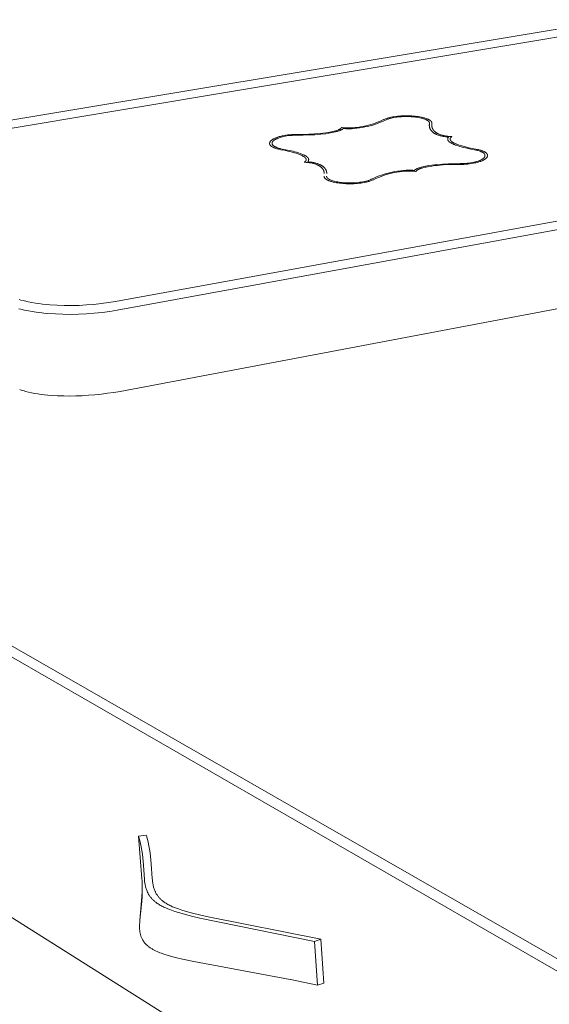
# Model space of a CAD drawing. Units: centimetres. Extents: x -654 to -472, y 146 to 259.
# Drawn here: x -616 to -608, y 207 to 223 of the extents above; entities that cross this region are included whole.
import ezdxf

# ---------------------------------------------------------------- set-up
doc = ezdxf.new("R2010")
doc.units = ezdxf.units.CM
doc.header["$MEASUREMENT"] = 0
doc.layers.add('Livello 1', color=7, linetype='Continuous', true_color=0x000000)

# ---------------------------------------------------------------- blocks, each defined once
blk = doc.blocks.new('block 32')
at = {"layer": 'Livello 1', "color": 250, "lineweight": 20, "true_color": 0x231f20}
for points in [[(-618.844, 221.01), (-606.778, 223.019)], [(-606.755, 222.892), (-618.819, 220.877)], [(-611.193, 221.267), (-611.183, 221.265), (-611.173, 221.264), (-611.163, 221.263), (-611.152, 221.262), (-611.129, 221.261), (-611.105, 221.26), (-611.082, 221.26), (-611.059, 221.26), (-611.037, 221.261), (-611.018, 221.262), (-610.996, 221.263), (-610.974, 221.265), (-610.952, 221.267), (-610.93, 221.27), (-610.887, 221.276), (-610.843, 221.284), (-610.8, 221.293), (-610.757, 221.304), (-610.715, 221.316), (-610.674, 221.329), (-610.633, 221.343), (-610.592, 221.359), (-610.551, 221.376), (-610.511, 221.395)], [(-610.477, 221.388), (-610.518, 221.37), (-610.559, 221.353), (-610.6, 221.337), (-610.641, 221.322), (-610.683, 221.308), (-610.726, 221.296), (-610.769, 221.285), (-610.812, 221.276), (-610.855, 221.268), (-610.899, 221.261), (-610.943, 221.255), (-610.988, 221.251), (-611.032, 221.248), (-611.055, 221.248), (-611.077, 221.247), (-611.099, 221.247), (-611.121, 221.248), (-611.143, 221.249), (-611.165, 221.25)], [(-610.511, 221.395), (-610.5, 221.399), (-610.489, 221.404), (-610.477, 221.409), (-610.465, 221.413), (-610.453, 221.417), (-610.441, 221.421), (-610.428, 221.424), (-610.416, 221.427), (-610.403, 221.431), (-610.39, 221.434), (-610.363, 221.439), (-610.336, 221.443), (-610.309, 221.447), (-610.282, 221.45), (-610.254, 221.453), (-610.227, 221.455), (-610.201, 221.456), (-610.15, 221.457), (-610.102, 221.457), (-610.05, 221.455), (-610.024, 221.453), (-609.998, 221.451), (-609.972, 221.448), (-609.947, 221.444), (-609.921, 221.44), (-609.895, 221.435), (-609.87, 221.43), (-609.857, 221.426), (-609.845, 221.423), (-609.832, 221.419), (-609.82, 221.415), (-609.808, 221.411), (-609.795, 221.406), (-609.785, 221.402), (-609.779, 221.399), (-609.774, 221.396), (-609.768, 221.393), (-609.765, 221.391), (-609.762, 221.389), (-609.759, 221.387), (-609.756, 221.385), (-609.753, 221.383), (-609.751, 221.381), (-609.748, 221.379), (-609.745, 221.377), (-609.744, 221.376), (-609.743, 221.375), (-609.742, 221.374), (-609.74, 221.372), (-609.739, 221.371), (-609.738, 221.37), (-609.737, 221.369), (-609.736, 221.367), (-609.735, 221.366), (-609.734, 221.365), (-609.733, 221.363), (-609.732, 221.362), (-609.731, 221.361), (-609.73, 221.359), (-609.73, 221.358), (-609.729, 221.356), (-609.728, 221.355), (-609.728, 221.353), (-609.727, 221.352), (-609.726, 221.35), (-609.726, 221.35), (-609.726, 221.349), (-609.726, 221.348), (-609.726, 221.347), (-609.725, 221.347), (-609.725, 221.346), (-609.725, 221.345), (-609.725, 221.344), (-609.725, 221.343), (-609.725, 221.343), (-609.724, 221.342), (-609.724, 221.341), (-609.724, 221.34), (-609.724, 221.339), (-609.724, 221.338), (-609.724, 221.338)], [(-609.765, 221.337), (-609.765, 221.338), (-609.765, 221.339), (-609.765, 221.341), (-609.765, 221.342), (-609.765, 221.343), (-609.765, 221.344), (-609.766, 221.346), (-609.766, 221.347), (-609.766, 221.348), (-609.767, 221.349), (-609.767, 221.35), (-609.767, 221.351), (-609.768, 221.352), (-609.768, 221.353), (-609.769, 221.354), (-609.769, 221.355), (-609.77, 221.356), (-609.77, 221.357), (-609.771, 221.358), (-609.772, 221.359), (-609.772, 221.36), (-609.773, 221.361), (-609.774, 221.362), (-609.774, 221.362), (-609.775, 221.363), (-609.776, 221.364), (-609.777, 221.366), (-609.779, 221.368), (-609.782, 221.371), (-609.784, 221.372), (-609.785, 221.373), (-609.786, 221.374), (-609.789, 221.377), (-609.792, 221.379), (-609.795, 221.381), (-609.798, 221.383), (-609.801, 221.385), (-609.804, 221.387), (-609.807, 221.388), (-609.81, 221.39), (-609.813, 221.391), (-609.816, 221.393), (-609.823, 221.396), (-609.829, 221.399), (-609.84, 221.403), (-609.851, 221.407), (-609.863, 221.411), (-609.874, 221.414), (-609.885, 221.417), (-609.897, 221.42), (-609.92, 221.425), (-609.943, 221.429), (-609.966, 221.433), (-609.99, 221.436), (-610.013, 221.439), (-610.036, 221.441), (-610.06, 221.443), (-610.107, 221.445), (-610.15, 221.445), (-610.196, 221.444), (-610.22, 221.443), (-610.245, 221.441), (-610.27, 221.439), (-610.294, 221.436), (-610.319, 221.433), (-610.343, 221.428), (-610.367, 221.424), (-610.379, 221.421), (-610.391, 221.418), (-610.402, 221.415), (-610.414, 221.412), (-610.425, 221.409), (-610.436, 221.405), (-610.447, 221.401), (-610.457, 221.397), (-610.467, 221.393), (-610.477, 221.388)], [(-609.724, 221.338), (-609.724, 221.337), (-609.724, 221.336), (-609.724, 221.335), (-609.724, 221.334), (-609.724, 221.333), (-609.724, 221.332), (-609.725, 221.33)], [(-611.165, 221.25), (-611.166, 221.249), (-611.168, 221.247), (-611.17, 221.246), (-611.172, 221.245), (-611.173, 221.243), (-611.175, 221.242), (-611.179, 221.239), (-611.183, 221.237), (-611.188, 221.234), (-611.192, 221.232), (-611.197, 221.229), (-611.202, 221.227), (-611.207, 221.224), (-611.212, 221.222), (-611.217, 221.22), (-611.228, 221.215), (-611.24, 221.211), (-611.252, 221.207), (-611.264, 221.203), (-611.277, 221.2), (-611.29, 221.196), (-611.317, 221.19), (-611.344, 221.184), (-611.372, 221.179), (-611.399, 221.175), (-611.45, 221.167), (-611.53, 221.158), (-611.625, 221.151), (-611.72, 221.146), (-611.815, 221.144), (-611.91, 221.143)], [(-611.908, 221.155), (-611.724, 221.159), (-611.632, 221.163), (-611.54, 221.17), (-611.495, 221.175), (-611.449, 221.18), (-611.403, 221.187), (-611.381, 221.191), (-611.358, 221.196), (-611.336, 221.201), (-611.313, 221.206), (-611.302, 221.209), (-611.291, 221.212), (-611.28, 221.216), (-611.269, 221.219), (-611.252, 221.226), (-611.244, 221.229), (-611.24, 221.231), (-611.236, 221.233), (-611.231, 221.235), (-611.227, 221.237), (-611.223, 221.239), (-611.219, 221.242), (-611.215, 221.244), (-611.214, 221.245), (-611.212, 221.247), (-611.21, 221.248), (-611.208, 221.25), (-611.206, 221.251), (-611.204, 221.252), (-611.203, 221.254), (-611.202, 221.255), (-611.2, 221.256), (-611.199, 221.257), (-611.199, 221.258), (-611.198, 221.259), (-611.197, 221.259), (-611.197, 221.26), (-611.196, 221.261), (-611.196, 221.261), (-611.195, 221.262), (-611.195, 221.263), (-611.194, 221.264), (-611.194, 221.264), (-611.194, 221.265), (-611.194, 221.265), (-611.194, 221.265), (-611.193, 221.265), (-611.193, 221.266), (-611.193, 221.266), (-611.193, 221.266), (-611.193, 221.266), (-611.193, 221.266), (-611.193, 221.266), (-611.193, 221.267), (-611.193, 221.267), (-611.193, 221.267)], [(-609.767, 221.301), (-609.767, 221.305), (-609.767, 221.308), (-609.767, 221.312), (-609.766, 221.316), (-609.766, 221.319), (-609.766, 221.323), (-609.765, 221.326), (-609.765, 221.33)], [(-609.454, 221.11), (-609.478, 221.113), (-609.502, 221.116), (-609.527, 221.12), (-609.54, 221.122), (-609.552, 221.125), (-609.565, 221.128), (-609.577, 221.131), (-609.589, 221.134), (-609.601, 221.137), (-609.613, 221.141), (-609.625, 221.145), (-609.637, 221.15), (-609.648, 221.155), (-609.653, 221.157), (-609.659, 221.16), (-609.665, 221.163), (-609.67, 221.165), (-609.676, 221.168), (-609.681, 221.172), (-609.687, 221.175), (-609.692, 221.178), (-609.697, 221.182), (-609.702, 221.185), (-609.707, 221.189), (-609.712, 221.193), (-609.716, 221.197), (-609.721, 221.201), (-609.725, 221.205), (-609.727, 221.207), (-609.729, 221.21), (-609.731, 221.212), (-609.733, 221.214), (-609.735, 221.217), (-609.737, 221.219), (-609.739, 221.221), (-609.741, 221.224), (-609.742, 221.226), (-609.744, 221.229), (-609.746, 221.231), (-609.747, 221.234), (-609.749, 221.237), (-609.75, 221.239), (-609.752, 221.242), (-609.753, 221.245), (-609.755, 221.247), (-609.756, 221.25), (-609.757, 221.253), (-609.758, 221.256), (-609.759, 221.259), (-609.76, 221.262), (-609.761, 221.265), (-609.762, 221.268), (-609.763, 221.271), (-609.763, 221.274), (-609.764, 221.278), (-609.765, 221.281), (-609.765, 221.284), (-609.766, 221.287), (-609.766, 221.291), (-609.766, 221.294), (-609.767, 221.298), (-609.767, 221.301)], [(-609.725, 221.33), (-609.725, 221.327), (-609.725, 221.323), (-609.726, 221.32), (-609.726, 221.316), (-609.726, 221.313), (-609.726, 221.309), (-609.726, 221.306), (-609.726, 221.302)], [(-609.726, 221.302), (-609.726, 221.298), (-609.726, 221.295), (-609.725, 221.291), (-609.725, 221.287), (-609.725, 221.284), (-609.724, 221.28), (-609.723, 221.276), (-609.722, 221.273)], [(-609.722, 221.273), (-609.722, 221.27), (-609.721, 221.267), (-609.72, 221.264), (-609.719, 221.261), (-609.718, 221.258), (-609.717, 221.255), (-609.715, 221.252), (-609.714, 221.249), (-609.713, 221.246), (-609.711, 221.244), (-609.71, 221.241), (-609.709, 221.238), (-609.707, 221.236), (-609.705, 221.233), (-609.704, 221.231), (-609.702, 221.228), (-609.7, 221.226), (-609.698, 221.224), (-609.697, 221.221), (-609.695, 221.219), (-609.693, 221.217), (-609.691, 221.214), (-609.689, 221.212), (-609.687, 221.21), (-609.685, 221.208), (-609.683, 221.206), (-609.678, 221.202), (-609.674, 221.198), (-609.669, 221.194), (-609.664, 221.191), (-609.659, 221.187), (-609.654, 221.184), (-609.649, 221.18), (-609.644, 221.177), (-609.639, 221.174), (-609.634, 221.172), (-609.628, 221.169), (-609.623, 221.166), (-609.618, 221.164), (-609.607, 221.159), (-609.596, 221.155), (-609.586, 221.151), (-609.575, 221.148), (-609.564, 221.144), (-609.553, 221.141), (-609.541, 221.138), (-609.53, 221.136), (-609.517, 221.133), (-609.505, 221.131), (-609.493, 221.128), (-609.48, 221.127), (-609.468, 221.125), (-609.456, 221.123), (-609.444, 221.122), (-609.432, 221.121), (-609.42, 221.12), (-609.409, 221.12), (-609.398, 221.12)], [(-612.362, 221.008), (-612.362, 221.009), (-612.362, 221.01), (-612.362, 221.011), (-612.362, 221.012), (-612.362, 221.013), (-612.362, 221.014), (-612.362, 221.015), (-612.362, 221.016), (-612.361, 221.017), (-612.361, 221.018), (-612.361, 221.018), (-612.361, 221.019), (-612.361, 221.02), (-612.36, 221.021), (-612.36, 221.022), (-612.36, 221.023), (-612.36, 221.024), (-612.359, 221.025), (-612.359, 221.026), (-612.359, 221.027), (-612.358, 221.028), (-612.358, 221.028), (-612.357, 221.03), (-612.356, 221.032), (-612.355, 221.034), (-612.354, 221.035), (-612.353, 221.037), (-612.352, 221.039), (-612.351, 221.04), (-612.35, 221.042), (-612.349, 221.044), (-612.347, 221.045), (-612.346, 221.047), (-612.345, 221.048), (-612.343, 221.05), (-612.342, 221.051), (-612.34, 221.053), (-612.339, 221.054), (-612.337, 221.056), (-612.334, 221.058), (-612.331, 221.061), (-612.328, 221.064), (-612.324, 221.066), (-612.321, 221.069), (-612.317, 221.071), (-612.314, 221.074), (-612.31, 221.076), (-612.303, 221.08), (-612.296, 221.084), (-612.289, 221.087), (-612.278, 221.093), (-612.27, 221.096), (-612.263, 221.099), (-612.248, 221.105), (-612.234, 221.11), (-612.219, 221.115), (-612.204, 221.119), (-612.189, 221.123), (-612.173, 221.127), (-612.158, 221.131), (-612.127, 221.137), (-612.096, 221.142), (-612.065, 221.146), (-612.034, 221.149), (-612.002, 221.152), (-611.971, 221.154), (-611.939, 221.155), (-611.908, 221.155)], [(-611.91, 221.143), (-611.939, 221.142), (-611.967, 221.141), (-611.996, 221.14), (-612.024, 221.138), (-612.052, 221.135), (-612.08, 221.131), (-612.108, 221.126), (-612.137, 221.12), (-612.15, 221.117), (-612.164, 221.114), (-612.178, 221.11), (-612.192, 221.106), (-612.205, 221.102), (-612.218, 221.097), (-612.232, 221.092), (-612.238, 221.089), (-612.245, 221.086), (-612.256, 221.081), (-612.261, 221.078), (-612.268, 221.074), (-612.274, 221.07), (-612.277, 221.068), (-612.28, 221.066), (-612.284, 221.064), (-612.287, 221.062), (-612.29, 221.06), (-612.293, 221.057), (-612.296, 221.055), (-612.299, 221.052), (-612.3, 221.051), (-612.302, 221.05), (-612.303, 221.048), (-612.304, 221.047), (-612.305, 221.046), (-612.307, 221.044), (-612.308, 221.043), (-612.309, 221.041), (-612.31, 221.04), (-612.311, 221.038), (-612.312, 221.037), (-612.313, 221.035), (-612.314, 221.034), (-612.315, 221.032), (-612.316, 221.031), (-612.317, 221.029), (-612.317, 221.028), (-612.318, 221.027), (-612.318, 221.026), (-612.318, 221.025), (-612.319, 221.024), (-612.319, 221.024), (-612.319, 221.023), (-612.319, 221.022), (-612.32, 221.021), (-612.32, 221.02), (-612.32, 221.019), (-612.32, 221.019), (-612.32, 221.018), (-612.32, 221.017), (-612.321, 221.016), (-612.321, 221.015), (-612.321, 221.014), (-612.321, 221.013), (-612.321, 221.012), (-612.321, 221.012), (-612.321, 221.011), (-612.321, 221.01), (-612.321, 221.009)], [(-609.468, 221.078), (-609.468, 221.079), (-609.468, 221.081), (-609.468, 221.082), (-609.468, 221.083), (-609.468, 221.084), (-609.468, 221.085), (-609.468, 221.087), (-609.467, 221.088), (-609.467, 221.089), (-609.467, 221.09), (-609.466, 221.091), (-609.466, 221.092), (-609.466, 221.093), (-609.465, 221.094), (-609.465, 221.095), (-609.464, 221.096), (-609.464, 221.097), (-609.463, 221.098), (-609.463, 221.099), (-609.462, 221.1), (-609.462, 221.1), (-609.461, 221.101), (-609.46, 221.102), (-609.46, 221.103), (-609.459, 221.104), (-609.458, 221.105), (-609.457, 221.107), (-609.455, 221.108), (-609.454, 221.11)], [(-609.034, 220.907), (-609.093, 220.918), (-609.152, 220.93), (-609.211, 220.944), (-609.269, 220.96), (-609.298, 220.969), (-609.326, 220.978), (-609.341, 220.983), (-609.355, 220.989), (-609.369, 220.994), (-609.383, 221.001), (-609.393, 221.006), (-609.399, 221.009), (-609.406, 221.012), (-609.413, 221.016), (-609.42, 221.02), (-609.424, 221.022), (-609.427, 221.025), (-609.431, 221.027), (-609.434, 221.029), (-609.438, 221.032), (-609.441, 221.035), (-609.444, 221.037), (-609.447, 221.04), (-609.449, 221.041), (-609.45, 221.043), (-609.451, 221.044), (-609.453, 221.046), (-609.454, 221.047), (-609.455, 221.049), (-609.457, 221.05), (-609.458, 221.052), (-609.459, 221.053), (-609.46, 221.055), (-609.461, 221.056), (-609.462, 221.058), (-609.463, 221.06), (-609.463, 221.06), (-609.464, 221.061), (-609.464, 221.062), (-609.465, 221.063), (-609.465, 221.064), (-609.465, 221.064), (-609.466, 221.065), (-609.466, 221.066), (-609.466, 221.067), (-609.466, 221.068), (-609.467, 221.069), (-609.467, 221.069), (-609.467, 221.07), (-609.467, 221.071), (-609.468, 221.072), (-609.468, 221.073), (-609.468, 221.074), (-609.468, 221.075), (-609.468, 221.076), (-609.468, 221.076), (-609.468, 221.077), (-609.468, 221.078)], [(-609.398, 221.12), (-609.399, 221.119), (-609.4, 221.118), (-609.402, 221.118), (-609.403, 221.117), (-609.404, 221.116), (-609.406, 221.115), (-609.407, 221.114), (-609.408, 221.113), (-609.41, 221.112), (-609.411, 221.111), (-609.412, 221.11), (-609.413, 221.108), (-609.415, 221.107), (-609.416, 221.106), (-609.417, 221.105), (-609.418, 221.103), (-609.419, 221.102), (-609.42, 221.101), (-609.421, 221.099), (-609.422, 221.099), (-609.422, 221.098), (-609.422, 221.097), (-609.423, 221.096), (-609.423, 221.096), (-609.424, 221.095), (-609.424, 221.094), (-609.424, 221.093), (-609.425, 221.093), (-609.425, 221.092), (-609.425, 221.091), (-609.426, 221.09), (-609.426, 221.09), (-609.426, 221.089), (-609.426, 221.088), (-609.427, 221.087), (-609.427, 221.086), (-609.427, 221.086), (-609.427, 221.085), (-609.427, 221.084), (-609.427, 221.083), (-609.427, 221.082), (-609.428, 221.081), (-609.428, 221.081), (-609.428, 221.08), (-609.428, 221.079)], [(-609.428, 221.079), (-609.428, 221.078), (-609.428, 221.077), (-609.427, 221.076), (-609.427, 221.076), (-609.427, 221.075), (-609.427, 221.074), (-609.427, 221.073), (-609.427, 221.072), (-609.427, 221.072), (-609.426, 221.071), (-609.426, 221.07), (-609.426, 221.069), (-609.426, 221.068), (-609.425, 221.068), (-609.425, 221.067), (-609.425, 221.066), (-609.424, 221.065), (-609.424, 221.065), (-609.424, 221.064), (-609.423, 221.063), (-609.423, 221.062), (-609.422, 221.061), (-609.422, 221.06), (-609.421, 221.058), (-609.42, 221.057), (-609.419, 221.056), (-609.417, 221.054), (-609.416, 221.053), (-609.415, 221.051), (-609.414, 221.05), (-609.413, 221.048), (-609.411, 221.047), (-609.41, 221.046), (-609.408, 221.044), (-609.407, 221.043), (-609.404, 221.04), (-609.401, 221.038), (-609.398, 221.035), (-609.394, 221.033), (-609.391, 221.031), (-609.388, 221.029), (-609.384, 221.026), (-609.381, 221.024), (-609.374, 221.02), (-609.367, 221.017), (-609.361, 221.014), (-609.355, 221.011), (-609.345, 221.006), (-609.331, 221.001), (-609.318, 220.995), (-609.305, 220.99), (-609.291, 220.985), (-609.264, 220.976), (-609.236, 220.968), (-609.18, 220.953), (-609.124, 220.94), (-609.068, 220.928), (-609.012, 220.918)], [(-612.178, 220.907), (-612.205, 220.913), (-612.218, 220.916), (-612.232, 220.919), (-612.245, 220.923), (-612.258, 220.927), (-612.272, 220.931), (-612.278, 220.934), (-612.29, 220.938), (-612.295, 220.941), (-612.301, 220.944), (-612.308, 220.947), (-612.314, 220.95), (-612.317, 220.952), (-612.32, 220.954), (-612.324, 220.956), (-612.327, 220.958), (-612.33, 220.96), (-612.333, 220.962), (-612.336, 220.964), (-612.339, 220.966), (-612.34, 220.968), (-612.341, 220.969), (-612.343, 220.97), (-612.344, 220.971), (-612.345, 220.973), (-612.346, 220.974), (-612.348, 220.975), (-612.349, 220.977), (-612.35, 220.978), (-612.351, 220.979), (-612.352, 220.981), (-612.353, 220.982), (-612.354, 220.984), (-612.355, 220.985), (-612.356, 220.987), (-612.357, 220.988), (-612.357, 220.99), (-612.358, 220.991), (-612.359, 220.993), (-612.359, 220.994), (-612.359, 220.994), (-612.36, 220.995), (-612.36, 220.996), (-612.36, 220.997), (-612.36, 220.998), (-612.361, 220.998), (-612.361, 220.999), (-612.361, 221), (-612.361, 221.001), (-612.361, 221.002), (-612.361, 221.003), (-612.362, 221.004), (-612.362, 221.004), (-612.362, 221.005), (-612.362, 221.006), (-612.362, 221.007), (-612.362, 221.008)], [(-612.321, 221.009), (-612.321, 221.008), (-612.321, 221.007), (-612.321, 221.007), (-612.321, 221.006), (-612.321, 221.005), (-612.32, 221.004), (-612.32, 221.003), (-612.32, 221.003), (-612.32, 221.002), (-612.32, 221.001), (-612.32, 221), (-612.32, 221), (-612.319, 220.999), (-612.319, 220.998), (-612.319, 220.997), (-612.319, 220.997), (-612.318, 220.996), (-612.318, 220.995), (-612.317, 220.994), (-612.317, 220.992), (-612.316, 220.991), (-612.315, 220.99), (-612.315, 220.988), (-612.314, 220.987), (-612.313, 220.986), (-612.312, 220.984), (-612.311, 220.983), (-612.31, 220.982), (-612.309, 220.981), (-612.308, 220.98), (-612.307, 220.978), (-612.306, 220.977), (-612.305, 220.976), (-612.303, 220.975), (-612.302, 220.974), (-612.301, 220.973), (-612.3, 220.972), (-612.297, 220.969), (-612.295, 220.967), (-612.292, 220.965), (-612.289, 220.964), (-612.286, 220.962), (-612.283, 220.96), (-612.281, 220.958), (-612.278, 220.957), (-612.272, 220.954), (-612.266, 220.951), (-612.261, 220.948), (-612.256, 220.946), (-612.251, 220.944), (-612.239, 220.94), (-612.227, 220.936), (-612.216, 220.932), (-612.203, 220.929), (-612.191, 220.926), (-612.179, 220.923), (-612.155, 220.918)], [(-611.767, 220.746), (-611.767, 220.747), (-611.767, 220.748), (-611.767, 220.749), (-611.768, 220.749), (-611.768, 220.75), (-611.768, 220.751), (-611.768, 220.752), (-611.768, 220.753), (-611.768, 220.753), (-611.769, 220.754), (-611.769, 220.755), (-611.769, 220.756), (-611.769, 220.757), (-611.77, 220.757), (-611.77, 220.758), (-611.77, 220.759), (-611.771, 220.76), (-611.771, 220.76), (-611.771, 220.761), (-611.772, 220.762), (-611.772, 220.763), (-611.772, 220.764), (-611.773, 220.765), (-611.774, 220.767), (-611.775, 220.768), (-611.776, 220.769), (-611.777, 220.771), (-611.778, 220.772), (-611.78, 220.774), (-611.781, 220.775), (-611.782, 220.777), (-611.783, 220.778), (-611.785, 220.779), (-611.786, 220.781), (-611.788, 220.782), (-611.79, 220.784), (-611.794, 220.787), (-611.797, 220.789), (-611.8, 220.792), (-611.803, 220.794), (-611.806, 220.796), (-611.81, 220.798), (-611.813, 220.8), (-611.82, 220.804), (-611.827, 220.808), (-611.833, 220.811), (-611.839, 220.814), (-611.849, 220.819), (-611.862, 220.824), (-611.875, 220.83), (-611.888, 220.835), (-611.902, 220.84), (-611.929, 220.849), (-611.956, 220.857), (-612.011, 220.872), (-612.066, 220.885), (-612.122, 220.897), (-612.178, 220.907)], [(-612.155, 220.918), (-612.096, 220.907), (-612.038, 220.895), (-611.98, 220.881), (-611.951, 220.873), (-611.922, 220.865), (-611.894, 220.856), (-611.866, 220.847), (-611.852, 220.842), (-611.838, 220.836), (-611.824, 220.831), (-611.81, 220.824), (-611.8, 220.819), (-611.793, 220.816), (-611.787, 220.813), (-611.78, 220.809), (-611.773, 220.805), (-611.77, 220.803), (-611.766, 220.8), (-611.763, 220.798), (-611.759, 220.796), (-611.756, 220.793), (-611.753, 220.79), (-611.75, 220.788), (-611.747, 220.785), (-611.745, 220.784), (-611.744, 220.782), (-611.743, 220.781), (-611.741, 220.779), (-611.74, 220.778), (-611.739, 220.776), (-611.738, 220.775), (-611.736, 220.773), (-611.735, 220.772), (-611.734, 220.77), (-611.733, 220.769), (-611.732, 220.767), (-611.731, 220.766), (-611.731, 220.764), (-611.73, 220.763), (-611.73, 220.762), (-611.73, 220.762), (-611.729, 220.761), (-611.729, 220.76), (-611.729, 220.759), (-611.728, 220.758), (-611.728, 220.757), (-611.728, 220.757), (-611.728, 220.756), (-611.727, 220.755), (-611.727, 220.754), (-611.727, 220.753), (-611.727, 220.752), (-611.727, 220.752), (-611.726, 220.751), (-611.726, 220.75), (-611.726, 220.749), (-611.726, 220.748), (-611.726, 220.747)], [(-608.862, 220.813), (-608.862, 220.814), (-608.862, 220.814), (-608.862, 220.815), (-608.862, 220.816), (-608.862, 220.817), (-608.862, 220.818), (-608.862, 220.818), (-608.862, 220.819), (-608.862, 220.82), (-608.863, 220.821), (-608.863, 220.822), (-608.863, 220.822), (-608.863, 220.823), (-608.863, 220.824), (-608.864, 220.825), (-608.864, 220.825), (-608.864, 220.826), (-608.864, 220.827), (-608.865, 220.828), (-608.865, 220.828), (-608.866, 220.83), (-608.866, 220.831), (-608.867, 220.833), (-608.868, 220.834), (-608.869, 220.835), (-608.87, 220.837), (-608.871, 220.838), (-608.872, 220.839), (-608.873, 220.841), (-608.874, 220.842), (-608.875, 220.843), (-608.876, 220.845), (-608.877, 220.846), (-608.878, 220.847), (-608.879, 220.848), (-608.881, 220.849), (-608.882, 220.85), (-608.883, 220.852), (-608.886, 220.854), (-608.889, 220.856), (-608.891, 220.858), (-608.894, 220.86), (-608.897, 220.862), (-608.9, 220.864), (-608.903, 220.865), (-608.906, 220.867), (-608.912, 220.87), (-608.918, 220.873), (-608.924, 220.875), (-608.929, 220.878), (-608.94, 220.882), (-608.946, 220.884), (-608.958, 220.888), (-608.971, 220.892), (-608.983, 220.896), (-608.996, 220.899), (-609.008, 220.902), (-609.034, 220.907)], [(-609.012, 220.918), (-608.983, 220.912), (-608.969, 220.909), (-608.955, 220.905), (-608.942, 220.901), (-608.928, 220.897), (-608.914, 220.893), (-608.907, 220.89), (-608.895, 220.885), (-608.889, 220.883), (-608.883, 220.88), (-608.877, 220.877), (-608.87, 220.873), (-608.867, 220.872), (-608.864, 220.87), (-608.86, 220.868), (-608.857, 220.866), (-608.854, 220.863), (-608.851, 220.861), (-608.848, 220.859), (-608.845, 220.856), (-608.843, 220.855), (-608.842, 220.854), (-608.841, 220.853), (-608.839, 220.851), (-608.838, 220.85), (-608.837, 220.849), (-608.835, 220.847), (-608.834, 220.846), (-608.833, 220.844), (-608.832, 220.843), (-608.831, 220.841), (-608.83, 220.84), (-608.829, 220.839), (-608.828, 220.837), (-608.827, 220.835), (-608.826, 220.834), (-608.825, 220.832), (-608.825, 220.831), (-608.824, 220.83), (-608.824, 220.829), (-608.824, 220.828), (-608.823, 220.827), (-608.823, 220.827), (-608.823, 220.826), (-608.823, 220.825), (-608.822, 220.824), (-608.822, 220.823), (-608.822, 220.822), (-608.822, 220.821), (-608.822, 220.821), (-608.821, 220.82), (-608.821, 220.819), (-608.821, 220.818), (-608.821, 220.817), (-608.821, 220.816), (-608.821, 220.815), (-608.821, 220.814), (-608.821, 220.813)], [(-614.864, 218.442), (-602.424, 220.704)], [(-611.8, 220.703), (-611.8, 220.703), (-611.8, 220.703), (-611.8, 220.703), (-611.8, 220.703), (-611.8, 220.703), (-611.8, 220.703), (-611.8, 220.703), (-611.8, 220.703), (-611.8, 220.703), (-611.8, 220.703), (-611.8, 220.703), (-611.8, 220.703), (-611.8, 220.703), (-611.8, 220.703), (-611.8, 220.703), (-611.8, 220.703), (-611.8, 220.703), (-611.8, 220.703), (-611.8, 220.703), (-611.8, 220.703), (-611.8, 220.703), (-611.8, 220.703), (-611.8, 220.703), (-611.8, 220.703), (-611.8, 220.703), (-611.8, 220.703), (-611.8, 220.703), (-611.8, 220.703), (-611.8, 220.703), (-611.8, 220.703), (-611.8, 220.703), (-611.8, 220.703), (-611.8, 220.703), (-611.8, 220.703), (-611.8, 220.703), (-611.8, 220.703), (-611.8, 220.703), (-611.8, 220.703), (-611.8, 220.703), (-611.8, 220.703), (-611.8, 220.703), (-611.8, 220.703), (-611.8, 220.703), (-611.8, 220.703), (-611.8, 220.703), (-611.8, 220.703), (-611.8, 220.703), (-611.8, 220.703), (-611.8, 220.703), (-611.8, 220.703), (-611.8, 220.703), (-611.8, 220.703), (-611.8, 220.703), (-611.8, 220.703), (-611.8, 220.703), (-611.8, 220.703), (-611.8, 220.703), (-611.8, 220.703), (-611.8, 220.703), (-611.8, 220.703), (-611.8, 220.703), (-611.8, 220.703), (-611.8, 220.703), (-611.799, 220.703), (-611.799, 220.703), (-611.799, 220.703), (-611.799, 220.703), (-611.799, 220.703), (-611.799, 220.703), (-611.799, 220.703), (-611.799, 220.703), (-611.799, 220.703), (-611.799, 220.703), (-611.799, 220.703), (-611.799, 220.703), (-611.799, 220.703), (-611.799, 220.703), (-611.799, 220.703), (-611.799, 220.703), (-611.799, 220.703), (-611.799, 220.703), (-611.799, 220.703), (-611.799, 220.703), (-611.799, 220.703), (-611.799, 220.703), (-611.799, 220.703), (-611.799, 220.703), (-611.799, 220.703), (-611.799, 220.703), (-611.799, 220.703), (-611.799, 220.703), (-611.799, 220.703), (-611.799, 220.703), (-611.799, 220.703), (-611.799, 220.703), (-611.799, 220.703), (-611.799, 220.703), (-611.799, 220.703), (-611.798, 220.704), (-611.797, 220.704), (-611.796, 220.705), (-611.795, 220.706), (-611.794, 220.706), (-611.788, 220.71), (-611.785, 220.713), (-611.784, 220.714), (-611.782, 220.715), (-611.781, 220.716), (-611.78, 220.718), (-611.779, 220.719), (-611.777, 220.72), (-611.776, 220.722), (-611.775, 220.723), (-611.774, 220.725), (-611.774, 220.725), (-611.773, 220.726), (-611.773, 220.727), (-611.772, 220.728), (-611.772, 220.728), (-611.771, 220.729), (-611.771, 220.73), (-611.77, 220.731), (-611.77, 220.731), (-611.77, 220.732), (-611.769, 220.733), (-611.769, 220.734), (-611.769, 220.734), (-611.769, 220.735), (-611.768, 220.736), (-611.768, 220.737), (-611.768, 220.738), (-611.768, 220.739), (-611.768, 220.74), (-611.768, 220.74), (-611.767, 220.741), (-611.767, 220.742), (-611.767, 220.743), (-611.767, 220.744), (-611.767, 220.745), (-611.767, 220.746)], [(-611.474, 220.522), (-611.474, 220.526), (-611.474, 220.529), (-611.475, 220.533), (-611.475, 220.536), (-611.475, 220.54), (-611.476, 220.543), (-611.477, 220.546), (-611.477, 220.55), (-611.478, 220.553), (-611.479, 220.556), (-611.48, 220.559), (-611.481, 220.562), (-611.482, 220.565), (-611.483, 220.568), (-611.484, 220.571), (-611.486, 220.574), (-611.487, 220.577), (-611.488, 220.58), (-611.49, 220.582), (-611.491, 220.585), (-611.493, 220.588), (-611.495, 220.59), (-611.496, 220.593), (-611.498, 220.595), (-611.5, 220.598), (-611.502, 220.6), (-611.504, 220.603), (-611.506, 220.605), (-611.508, 220.608), (-611.51, 220.61), (-611.512, 220.612), (-611.514, 220.614), (-611.516, 220.617), (-611.519, 220.619), (-611.521, 220.621), (-611.523, 220.623), (-611.528, 220.627), (-611.533, 220.631), (-611.538, 220.634), (-611.543, 220.638), (-611.548, 220.642), (-611.554, 220.645), (-611.559, 220.648), (-611.565, 220.651), (-611.57, 220.654), (-611.576, 220.657), (-611.582, 220.66), (-611.588, 220.662), (-611.594, 220.665), (-611.6, 220.667), (-611.611, 220.671), (-611.622, 220.675), (-611.634, 220.678), (-611.646, 220.682), (-611.659, 220.685), (-611.672, 220.688), (-611.685, 220.691), (-611.698, 220.693), (-611.711, 220.695), (-611.725, 220.697), (-611.738, 220.699), (-611.751, 220.7), (-611.764, 220.701), (-611.776, 220.702), (-611.788, 220.703), (-611.8, 220.703)], [(-611.726, 220.747), (-611.726, 220.747), (-611.726, 220.746), (-611.726, 220.745), (-611.726, 220.745), (-611.726, 220.744), (-611.726, 220.743), (-611.726, 220.742), (-611.727, 220.741), (-611.727, 220.74), (-611.727, 220.738), (-611.727, 220.737), (-611.728, 220.736), (-611.728, 220.735), (-611.728, 220.734), (-611.729, 220.732), (-611.729, 220.731), (-611.73, 220.73), (-611.73, 220.729), (-611.731, 220.728), (-611.731, 220.727), (-611.732, 220.726), (-611.733, 220.725), (-611.733, 220.724), (-611.734, 220.723), (-611.735, 220.722), (-611.735, 220.721), (-611.736, 220.72), (-611.737, 220.719), (-611.738, 220.718), (-611.738, 220.717), (-611.739, 220.716), (-611.741, 220.714), (-611.743, 220.713)], [(-611.743, 220.713), (-611.719, 220.71), (-611.694, 220.707), (-611.67, 220.703), (-611.657, 220.701), (-611.645, 220.698), (-611.632, 220.695), (-611.62, 220.692), (-611.608, 220.689), (-611.596, 220.685), (-611.584, 220.682), (-611.573, 220.677), (-611.561, 220.673), (-611.55, 220.668), (-611.545, 220.666), (-611.539, 220.663), (-611.533, 220.66), (-611.528, 220.657), (-611.522, 220.654), (-611.517, 220.651), (-611.512, 220.648), (-611.507, 220.645), (-611.502, 220.641), (-611.497, 220.638), (-611.492, 220.634), (-611.487, 220.63), (-611.482, 220.626), (-611.478, 220.622), (-611.474, 220.618), (-611.472, 220.616), (-611.47, 220.614), (-611.468, 220.611), (-611.466, 220.609), (-611.464, 220.607), (-611.462, 220.604), (-611.46, 220.602), (-611.458, 220.6), (-611.457, 220.597), (-611.455, 220.595), (-611.453, 220.592), (-611.452, 220.59), (-611.45, 220.587), (-611.449, 220.584), (-611.447, 220.582), (-611.446, 220.579), (-611.445, 220.576), (-611.443, 220.573), (-611.442, 220.57), (-611.441, 220.568), (-611.44, 220.565), (-611.439, 220.562), (-611.438, 220.559), (-611.437, 220.556), (-611.436, 220.553), (-611.436, 220.549), (-611.435, 220.546), (-611.435, 220.543), (-611.434, 220.54), (-611.434, 220.537), (-611.433, 220.533), (-611.433, 220.53), (-611.433, 220.526), (-611.432, 220.523)], [(-608.821, 220.813), (-608.821, 220.812), (-608.821, 220.811), (-608.821, 220.811), (-608.821, 220.81), (-608.821, 220.809), (-608.821, 220.808), (-608.821, 220.807), (-608.821, 220.806), (-608.821, 220.805), (-608.822, 220.804), (-608.822, 220.803), (-608.822, 220.802), (-608.822, 220.801), (-608.822, 220.8), (-608.823, 220.799), (-608.823, 220.798), (-608.823, 220.798), (-608.823, 220.797), (-608.824, 220.796), (-608.824, 220.795), (-608.825, 220.793), (-608.826, 220.791), (-608.826, 220.79), (-608.827, 220.788), (-608.828, 220.786), (-608.829, 220.785), (-608.83, 220.783), (-608.831, 220.781), (-608.833, 220.78), (-608.834, 220.778), (-608.835, 220.777), (-608.836, 220.775), (-608.838, 220.774), (-608.839, 220.772), (-608.84, 220.771), (-608.842, 220.769), (-608.843, 220.768), (-608.845, 220.766), (-608.848, 220.764), (-608.851, 220.761), (-608.854, 220.758), (-608.858, 220.756), (-608.861, 220.753), (-608.864, 220.751), (-608.868, 220.749), (-608.871, 220.747), (-608.878, 220.742), (-608.885, 220.739), (-608.891, 220.735), (-608.897, 220.732), (-608.91, 220.727), (-608.917, 220.723), (-608.931, 220.718), (-608.946, 220.713), (-608.961, 220.708), (-608.975, 220.703), (-608.99, 220.699), (-609.005, 220.696), (-609.02, 220.692), (-609.051, 220.686), (-609.081, 220.681), (-609.112, 220.677), (-609.142, 220.674), (-609.173, 220.671), (-609.204, 220.669), (-609.234, 220.668), (-609.265, 220.668)], [(-609.264, 220.681), (-609.236, 220.681), (-609.208, 220.682), (-609.18, 220.683), (-609.152, 220.686), (-609.125, 220.689), (-609.097, 220.692), (-609.069, 220.697), (-609.042, 220.703), (-609.028, 220.706), (-609.015, 220.709), (-609.001, 220.713), (-608.988, 220.717), (-608.975, 220.721), (-608.962, 220.726), (-608.949, 220.731), (-608.942, 220.734), (-608.936, 220.737), (-608.925, 220.742), (-608.919, 220.745), (-608.913, 220.748), (-608.907, 220.752), (-608.904, 220.754), (-608.901, 220.756), (-608.898, 220.758), (-608.895, 220.76), (-608.892, 220.763), (-608.889, 220.765), (-608.886, 220.768), (-608.883, 220.77), (-608.882, 220.771), (-608.88, 220.773), (-608.879, 220.774), (-608.878, 220.775), (-608.877, 220.777), (-608.876, 220.778), (-608.874, 220.779), (-608.873, 220.781), (-608.872, 220.782), (-608.871, 220.784), (-608.87, 220.785), (-608.869, 220.787), (-608.868, 220.788), (-608.867, 220.79), (-608.867, 220.791), (-608.866, 220.793), (-608.865, 220.794), (-608.865, 220.796), (-608.864, 220.797), (-608.864, 220.798), (-608.864, 220.798), (-608.863, 220.799), (-608.863, 220.8), (-608.863, 220.801), (-608.863, 220.802), (-608.863, 220.802), (-608.862, 220.803), (-608.862, 220.804), (-608.862, 220.805), (-608.862, 220.806), (-608.862, 220.807), (-608.862, 220.807), (-608.862, 220.808), (-608.862, 220.809), (-608.862, 220.81), (-608.862, 220.811), (-608.862, 220.812), (-608.862, 220.813)], [(-602.399, 220.572), (-614.836, 218.301)], [(-610.709, 220.426), (-610.667, 220.446), (-610.626, 220.464), (-610.584, 220.48), (-610.542, 220.495), (-610.5, 220.509), (-610.457, 220.522), (-610.413, 220.533), (-610.369, 220.543), (-610.326, 220.552), (-610.281, 220.559), (-610.236, 220.565), (-610.191, 220.569), (-610.168, 220.571), (-610.145, 220.572), (-610.123, 220.573), (-610.1, 220.573), (-610.077, 220.573), (-610.055, 220.573), (-610.033, 220.572), (-610.011, 220.57)], [(-609.982, 220.553), (-609.992, 220.555), (-610.002, 220.556), (-610.013, 220.557), (-610.024, 220.558), (-610.047, 220.559), (-610.071, 220.56), (-610.095, 220.56), (-610.118, 220.56), (-610.14, 220.559), (-610.16, 220.558), (-610.182, 220.557), (-610.205, 220.555), (-610.227, 220.553), (-610.249, 220.55), (-610.271, 220.547), (-610.293, 220.543), (-610.337, 220.535), (-610.381, 220.525), (-610.424, 220.514), (-610.467, 220.502), (-610.509, 220.488), (-610.551, 220.473), (-610.592, 220.457), (-610.633, 220.439), (-610.674, 220.42)], [(-610.011, 220.57), (-610.009, 220.572), (-610.008, 220.573), (-610.006, 220.574), (-610.004, 220.576), (-610.002, 220.577), (-610, 220.579), (-609.996, 220.581), (-609.992, 220.584), (-609.988, 220.587), (-609.984, 220.589), (-609.979, 220.592), (-609.974, 220.594), (-609.969, 220.597), (-609.964, 220.599), (-609.959, 220.602), (-609.948, 220.606), (-609.936, 220.61), (-609.924, 220.614), (-609.912, 220.618), (-609.899, 220.622), (-609.886, 220.626), (-609.859, 220.632), (-609.831, 220.638), (-609.804, 220.643), (-609.777, 220.648), (-609.725, 220.655), (-609.68, 220.661), (-609.645, 220.664), (-609.55, 220.672), (-609.455, 220.677), (-609.359, 220.68), (-609.264, 220.681)], [(-609.265, 220.668), (-609.45, 220.664), (-609.542, 220.66), (-609.634, 220.652), (-609.68, 220.648), (-609.726, 220.642), (-609.772, 220.635), (-609.794, 220.631), (-609.817, 220.626), (-609.84, 220.621), (-609.862, 220.616), (-609.873, 220.612), (-609.884, 220.609), (-609.895, 220.606), (-609.906, 220.602), (-609.915, 220.599), (-609.923, 220.595), (-609.931, 220.592), (-609.936, 220.59), (-609.94, 220.588), (-609.944, 220.586), (-609.948, 220.584), (-609.952, 220.581), (-609.956, 220.579), (-609.96, 220.576), (-609.962, 220.575), (-609.963, 220.574), (-609.965, 220.572), (-609.967, 220.571), (-609.969, 220.569), (-609.971, 220.568), (-609.972, 220.567), (-609.973, 220.565), (-609.975, 220.564), (-609.976, 220.563), (-609.976, 220.562), (-609.977, 220.561), (-609.977, 220.561), (-609.978, 220.56), (-609.979, 220.559), (-609.979, 220.559), (-609.98, 220.558), (-609.981, 220.556), (-609.981, 220.556), (-609.981, 220.555), (-609.981, 220.555), (-609.981, 220.555), (-609.981, 220.555), (-609.982, 220.554), (-609.982, 220.554), (-609.982, 220.554), (-609.982, 220.554), (-609.982, 220.553), (-609.982, 220.553), (-609.982, 220.553), (-609.982, 220.553)], [(-610.674, 220.42), (-610.685, 220.415), (-610.697, 220.41), (-610.709, 220.405), (-610.721, 220.401), (-610.733, 220.397), (-610.746, 220.393), (-610.758, 220.389), (-610.771, 220.386), (-610.785, 220.382), (-610.798, 220.379), (-610.825, 220.374), (-610.853, 220.369), (-610.88, 220.365), (-610.908, 220.362), (-610.936, 220.359), (-610.963, 220.357), (-610.991, 220.355), (-611.043, 220.354), (-611.091, 220.354), (-611.118, 220.355), (-611.145, 220.356), (-611.171, 220.358), (-611.198, 220.361), (-611.224, 220.364), (-611.25, 220.367), (-611.276, 220.371), (-611.303, 220.376), (-611.329, 220.382), (-611.342, 220.385), (-611.354, 220.389), (-611.367, 220.393), (-611.38, 220.397), (-611.392, 220.401), (-611.399, 220.404), (-611.405, 220.406), (-611.415, 220.411), (-611.421, 220.414), (-611.427, 220.417), (-611.433, 220.42), (-611.436, 220.422), (-611.439, 220.424), (-611.442, 220.426), (-611.445, 220.427), (-611.448, 220.43), (-611.45, 220.432), (-611.453, 220.434), (-611.456, 220.436), (-611.457, 220.437), (-611.458, 220.439), (-611.459, 220.44), (-611.461, 220.441), (-611.462, 220.442), (-611.463, 220.443), (-611.464, 220.445), (-611.465, 220.446), (-611.466, 220.447), (-611.467, 220.449), (-611.468, 220.45), (-611.469, 220.452), (-611.47, 220.453), (-611.471, 220.454), (-611.472, 220.456), (-611.472, 220.457), (-611.473, 220.459), (-611.474, 220.46), (-611.474, 220.462), (-611.475, 220.463), (-611.475, 220.465), (-611.476, 220.466), (-611.476, 220.467), (-611.476, 220.467), (-611.476, 220.468), (-611.476, 220.469), (-611.477, 220.47), (-611.477, 220.471), (-611.477, 220.472), (-611.477, 220.472), (-611.477, 220.473), (-611.477, 220.474), (-611.477, 220.475), (-611.477, 220.476), (-611.477, 220.477)], [(-611.436, 220.478), (-611.436, 220.476), (-611.436, 220.475), (-611.436, 220.474), (-611.435, 220.472), (-611.435, 220.471), (-611.435, 220.47), (-611.435, 220.469), (-611.434, 220.468), (-611.434, 220.466), (-611.434, 220.465), (-611.433, 220.464), (-611.433, 220.463), (-611.433, 220.462), (-611.432, 220.461), (-611.432, 220.46), (-611.431, 220.459), (-611.431, 220.458), (-611.43, 220.457), (-611.429, 220.456), (-611.429, 220.455), (-611.428, 220.454), (-611.427, 220.453), (-611.427, 220.452), (-611.426, 220.451), (-611.425, 220.45), (-611.424, 220.449), (-611.423, 220.448), (-611.421, 220.446), (-611.419, 220.444), (-611.418, 220.443), (-611.416, 220.441), (-611.414, 220.439), (-611.411, 220.437), (-611.408, 220.434), (-611.405, 220.432), (-611.402, 220.43), (-611.399, 220.428), (-611.396, 220.427), (-611.393, 220.425), (-611.39, 220.423), (-611.387, 220.422), (-611.383, 220.42), (-611.377, 220.417), (-611.365, 220.412), (-611.359, 220.41), (-611.348, 220.405), (-611.336, 220.402), (-611.325, 220.398), (-611.313, 220.395), (-611.301, 220.392), (-611.278, 220.387), (-611.254, 220.383), (-611.23, 220.379), (-611.206, 220.376), (-611.182, 220.373), (-611.159, 220.371), (-611.135, 220.369), (-611.11, 220.368), (-611.086, 220.367), (-611.042, 220.367), (-610.995, 220.368), (-610.97, 220.369), (-610.946, 220.371), (-610.92, 220.374), (-610.895, 220.377), (-610.87, 220.38), (-610.845, 220.384), (-610.821, 220.389), (-610.809, 220.392), (-610.797, 220.395), (-610.785, 220.398), (-610.773, 220.402), (-610.762, 220.405), (-610.751, 220.409), (-610.74, 220.413), (-610.729, 220.417), (-610.719, 220.422), (-610.709, 220.426)], [(-602.4, 219.324), (-614.791, 216.982)], [(-616.43, 218.472), (-616.402, 218.464), (-616.344, 218.45), (-616.286, 218.437), (-616.227, 218.426), (-616.168, 218.416), (-616.109, 218.407), (-616.05, 218.4), (-615.991, 218.394), (-615.932, 218.388), (-615.813, 218.381), (-615.697, 218.377), (-615.578, 218.377), (-615.458, 218.379), (-615.337, 218.385), (-615.216, 218.394), (-615.096, 218.407), (-614.978, 218.423), (-614.864, 218.442)], [(-614.836, 218.301), (-614.958, 218.281), (-615.083, 218.264), (-615.21, 218.251), (-615.338, 218.242), (-615.466, 218.236), (-615.594, 218.233), (-615.719, 218.235), (-615.843, 218.239), (-615.969, 218.248), (-616.032, 218.254), (-616.094, 218.261), (-616.157, 218.269), (-616.219, 218.279), (-616.281, 218.29), (-616.343, 218.303), (-616.405, 218.317), (-616.435, 218.325)], [(-624.84, 217.596), (-597.116, 201.709)], [(-597.217, 201.537), (-624.915, 217.476)], [(-614.792, 216.982), (-614.891, 216.965), (-614.993, 216.95), (-615.095, 216.937), (-615.199, 216.926), (-615.303, 216.918), (-615.406, 216.912), (-615.509, 216.908), (-615.61, 216.906), (-615.706, 216.907), (-615.807, 216.91), (-615.912, 216.917), (-616.019, 216.927), (-616.072, 216.933), (-616.125, 216.94), (-616.177, 216.949), (-616.229, 216.958), (-616.279, 216.969), (-616.328, 216.982), (-616.352, 216.988), (-616.376, 216.995), (-616.399, 217.002), (-616.422, 217.01)], [(-596.944, 196.064), (-624.466, 213.429)], [(-614.366, 209.775), (-614.49, 209.755)], [(-611.633, 208.048), (-612.565, 208.235), (-613.496, 208.425), (-613.611, 208.453), (-613.727, 208.483), (-613.785, 208.499), (-613.842, 208.516), (-613.899, 208.535), (-613.954, 208.554), (-613.985, 208.566), (-614.017, 208.578), (-614.049, 208.592), (-614.081, 208.606), (-614.097, 208.614), (-614.112, 208.622), (-614.128, 208.63), (-614.143, 208.639), (-614.158, 208.648), (-614.172, 208.657), (-614.186, 208.666), (-614.2, 208.676), (-614.211, 208.684), (-614.221, 208.691), (-614.23, 208.699), (-614.24, 208.708), (-614.249, 208.716), (-614.258, 208.724), (-614.267, 208.733), (-614.275, 208.742), (-614.283, 208.751), (-614.291, 208.76), (-614.299, 208.77), (-614.306, 208.78), (-614.313, 208.79), (-614.32, 208.801), (-614.327, 208.812), (-614.333, 208.823), (-614.337, 208.83), (-614.34, 208.837), (-614.344, 208.843), (-614.347, 208.85), (-614.353, 208.864), (-614.359, 208.878), (-614.364, 208.892), (-614.368, 208.906), (-614.373, 208.92), (-614.376, 208.934), (-614.38, 208.949), (-614.383, 208.963), (-614.385, 208.978), (-614.388, 208.992), (-614.392, 209.022), (-614.395, 209.052), (-614.411, 209.288), (-614.422, 209.406), (-614.429, 209.465), (-614.437, 209.523), (-614.447, 209.582), (-614.453, 209.611), (-614.459, 209.64), (-614.466, 209.668), (-614.473, 209.697), (-614.482, 209.726), (-614.49, 209.755)], [(-614.49, 209.755), (-614.438, 209.065)], [(-614.366, 209.775), (-614.357, 209.746), (-614.349, 209.717), (-614.342, 209.688), (-614.335, 209.66), (-614.323, 209.602), (-614.312, 209.544), (-614.304, 209.486), (-614.297, 209.427), (-614.285, 209.31), (-614.269, 209.072), (-614.267, 209.043), (-614.263, 209.014), (-614.261, 208.999), (-614.259, 208.985), (-614.256, 208.971), (-614.253, 208.956), (-614.25, 208.942), (-614.246, 208.928), (-614.242, 208.914), (-614.238, 208.9), (-614.233, 208.887), (-614.227, 208.873), (-614.221, 208.859), (-614.218, 208.852), (-614.215, 208.845), (-614.209, 208.834), (-614.203, 208.823), (-614.196, 208.812), (-614.19, 208.802), (-614.183, 208.791), (-614.175, 208.782), (-614.168, 208.772), (-614.16, 208.763), (-614.152, 208.754), (-614.144, 208.745), (-614.135, 208.736), (-614.126, 208.728), (-614.117, 208.719), (-614.107, 208.711), (-614.097, 208.704), (-614.087, 208.696), (-614.073, 208.686), (-614.059, 208.676), (-614.045, 208.667), (-614.03, 208.658), (-614.015, 208.65), (-614, 208.642), (-613.984, 208.634), (-613.969, 208.626), (-613.937, 208.612), (-613.905, 208.599), (-613.873, 208.586), (-613.842, 208.575), (-613.787, 208.556), (-613.731, 208.539), (-613.673, 208.522), (-613.615, 208.507), (-613.499, 208.478), (-613.385, 208.452), (-611.53, 208.083)], [(-614.468, 208.394), (-614.443, 208.705), (-614.435, 208.861), (-614.433, 208.945), (-614.433, 208.984), (-614.433, 209.018)], [(-614.456, 209.066), (-614.456, 209.066), (-614.456, 209.066), (-614.456, 209.066), (-614.456, 209.066), (-614.456, 209.066), (-614.456, 209.066), (-614.456, 209.066), (-614.456, 209.066), (-614.456, 209.066), (-614.456, 209.066), (-614.456, 209.066), (-614.456, 209.066), (-614.456, 209.066), (-614.456, 209.066), (-614.456, 209.066), (-614.456, 209.066), (-614.456, 209.066), (-614.456, 209.066), (-614.456, 209.066), (-614.456, 209.066), (-614.456, 209.066), (-614.456, 209.066), (-614.456, 209.066), (-614.456, 209.066), (-614.456, 209.066), (-614.456, 209.066)], [(-614.438, 209.065), (-614.435, 209.032), (-614.432, 208.999)], [(-614.433, 209.018), (-614.433, 209.018), (-614.433, 209.018), (-614.433, 209.018), (-614.433, 209.018), (-614.433, 209.018), (-614.433, 209.018), (-614.433, 209.018), (-614.433, 209.018), (-614.433, 209.018), (-614.433, 209.018), (-614.433, 209.018), (-614.433, 209.018), (-614.433, 209.018), (-614.433, 209.018), (-614.433, 209.018), (-614.433, 209.018), (-614.433, 209.018), (-614.433, 209.018), (-614.433, 209.018), (-614.433, 209.018), (-614.433, 209.018), (-614.433, 209.018), (-614.433, 209.018), (-614.433, 209.018), (-614.433, 209.018), (-614.433, 209.018), (-614.433, 209.018), (-614.433, 209.018), (-614.433, 209.019), (-614.433, 209.019), (-614.433, 209.019), (-614.433, 209.019), (-614.433, 209.019), (-614.433, 209.019), (-614.433, 209.019), (-614.433, 209.019), (-614.433, 209.019), (-614.433, 209.019), (-614.433, 209.019), (-614.433, 209.019), (-614.433, 209.019), (-614.433, 209.019), (-614.433, 209.019), (-614.433, 209.019), (-614.433, 209.019), (-614.433, 209.019), (-614.433, 209.019), (-614.433, 209.019), (-614.433, 209.019), (-614.433, 209.019), (-614.433, 209.019), (-614.433, 209.019), (-614.433, 209.019), (-614.433, 209.019), (-614.433, 209.019), (-614.433, 209.019), (-614.433, 209.019), (-614.433, 209.019), (-614.433, 209.019), (-614.433, 209.019), (-614.433, 209.019), (-614.433, 209.019), (-614.433, 209.019), (-614.433, 209.019), (-614.433, 209.019), (-614.433, 209.019), (-614.433, 209.019), (-614.433, 209.019), (-614.433, 209.019), (-614.433, 209.019), (-614.433, 209.019), (-614.433, 209.019), (-614.433, 209.019), (-614.433, 209.019), (-614.433, 209.019), (-614.433, 209.019), (-614.433, 209.019), (-614.433, 209.019), (-614.433, 209.019), (-614.433, 209.019), (-614.433, 209.019), (-614.433, 209.019), (-614.433, 209.019), (-614.433, 209.019), (-614.433, 209.019), (-614.433, 209.019), (-614.433, 209.019), (-614.433, 209.019), (-614.433, 209.019), (-614.433, 209.019), (-614.433, 209.019), (-614.433, 209.019), (-614.433, 209.019), (-614.433, 209.019), (-614.433, 209.019), (-614.433, 209.019), (-614.433, 209.019), (-614.433, 209.019), (-614.433, 209.019), (-614.433, 209.019), (-614.433, 209.019), (-614.433, 209.019), (-614.433, 209.019), (-614.433, 209.019), (-614.433, 209.019)], [(-614.433, 209.018), (-614.432, 208.999)], [(-614.432, 208.999), (-614.431, 208.963), (-614.43, 208.926), (-614.43, 208.888), (-614.431, 208.85), (-614.434, 208.773), (-614.439, 208.695), (-614.468, 208.394)], [(-614.468, 208.394), (-614.472, 208.35), (-614.473, 208.328), (-614.474, 208.306), (-614.474, 208.284), (-614.474, 208.262), (-614.473, 208.251), (-614.473, 208.24), (-614.472, 208.229), (-614.471, 208.219), (-614.469, 208.208), (-614.468, 208.197), (-614.466, 208.186), (-614.464, 208.175), (-614.461, 208.164), (-614.458, 208.154), (-614.455, 208.143), (-614.452, 208.133), (-614.448, 208.122), (-614.444, 208.112), (-614.439, 208.101), (-614.435, 208.091), (-614.429, 208.081), (-614.426, 208.076), (-614.424, 208.071), (-614.421, 208.066), (-614.417, 208.061), (-614.414, 208.056), (-614.411, 208.051), (-614.405, 208.043), (-614.399, 208.035), (-614.393, 208.027), (-614.387, 208.02), (-614.381, 208.013), (-614.375, 208.006), (-614.368, 207.999), (-614.361, 207.993), (-614.355, 207.986), (-614.348, 207.98), (-614.34, 207.974), (-614.333, 207.968), (-614.326, 207.962), (-614.318, 207.956), (-614.31, 207.951), (-614.302, 207.945), (-614.291, 207.938), (-614.28, 207.931), (-614.27, 207.925), (-614.259, 207.918), (-614.247, 207.912), (-614.236, 207.906), (-614.214, 207.895), (-614.191, 207.884), (-614.167, 207.875), (-614.144, 207.865), (-614.12, 207.856), (-614.082, 207.843), (-614.042, 207.83), (-613.958, 207.805), (-613.869, 207.781), (-613.777, 207.759), (-613.595, 207.72), (-612.03, 207.431)], [(-611.633, 208.048), (-611.53, 208.083)], [(-611.53, 208.083), (-611.479, 207.37)], [(-611.583, 207.335), (-611.633, 208.048)], [(-612.023, 207.43), (-611.583, 207.335)], [(-611.479, 207.37), (-611.583, 207.335)]]:
    blk.add_lwpolyline(points, dxfattribs=at)

msp = doc.modelspace()

# ---------------------------------------------------------------- block references
at = {"layer": 'Livello 1'}
msp.add_blockref('block 32', (0, 0), dxfattribs=at)

doc.saveas('drawing.dxf')
